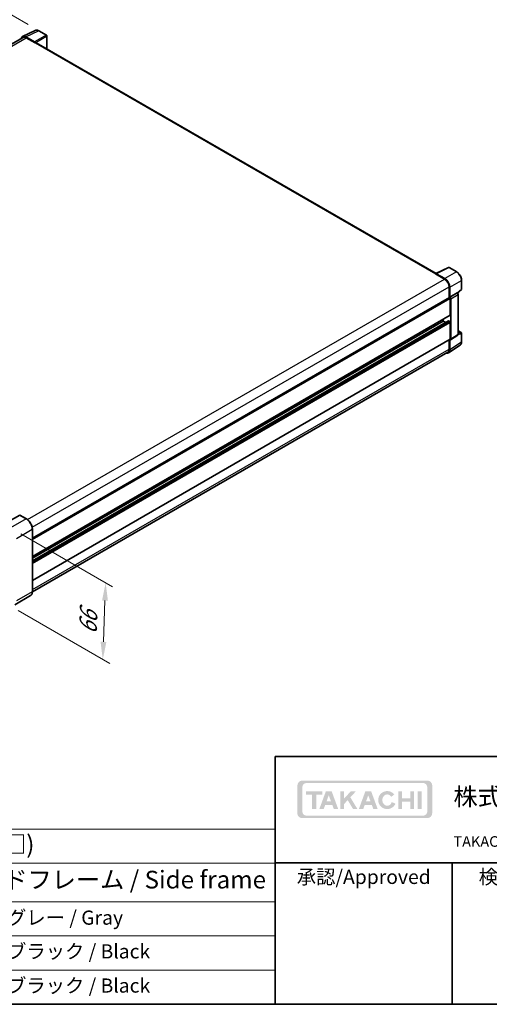
# Model space of a CAD drawing. Units: millimetres. Extents: x 0 to 11996, y 0 to 1686.
# Drawn here: x 522 to 721, y 0 to 417 of the extents above; entities that cross this region are included whole.
import ezdxf
from ezdxf.enums import TextEntityAlignment as Align

# ---------------------------------------------------------------- set-up
doc = ezdxf.new("R2010")
doc.units = ezdxf.units.MM
doc.header["$LTSCALE"] = 3
doc.layers.get('Defpoints').update_dxf_attribs({"lineweight": 25})
for name, color, linetype, lineweight in [('Border (ISO)', 7, 'Continuous', 35), ('Dimension (ISO)', 7, 'Continuous', 18), ('Hatch (ISO)', 1, 'Continuous', 18), ('Symbol (ISO)', 7, 'Continuous', 18), ('Title (ISO)', 7, 'Continuous', 35), ('Visible (ISO)', 7, 'Continuous', 35), ('Visible Narrow (ISO)', 7, 'Continuous', 25)]:
    doc.layers.add(name, color=color, linetype=linetype, lineweight=lineweight)
doc.styles.add('Note Text (TK)', font='txt')
doc.styles.add('Note Text (TK2)', font='txt')
doc.styles.add('文字スタイル67', font='arial.ttf')
doc.dimstyles.new('Default - Method 1b (TK)', dxfattribs={"dimscale": 3, "dimtxt": 2.5, "dimasz": 2.5, "dimexe": 1, "dimexo": 1.499999999999999, "dimgap": 1, "dimtad": 1, "dimtoh": 1, "dimrnd": 1e-08, "dimdsep": 46, "dimtxsty": 'Note Text (TK)', "dimcen": 0.09, "dimdle": 5, "dimclrd": 100, "dimclre": 100, "dimclrt": 7, "dimadec": 1, "dimazin": 1, "dimtfac": 1, "dimtmove": 0, "dimatfit": 3, "dimfxl": 1, "dimtolj": 1, "dimlwd": -1, "dimlwe": -1, "dimarcsym": 0})

# ---------------------------------------------------------------- blocks, each defined once
blk = doc.blocks.new('図面枠 tk図枠')
at = {"layer": 'Border (ISO)'}
blk.add_line((14.50000000000001, 8.000000000000007), (405.4999999999999, 8.000000000000007), dxfattribs=at)
blk = doc.blocks.new('表題欄 tk表題欄')
at = {"layer": 'Hatch (ISO)'}
h = blk.add_hatch(color=256, dxfattribs=at)
edge = h.paths.add_edge_path(flags=0)
edge.add_arc((95.57537688673352, 236.2990653650367), 0.5958259999999996, 269.9999999999897, 360)
edge.add_line((96.17120288673351, 236.2990653650368), (96.17120288673348, 239.7107813650365))
edge.add_arc((95.5753768867335, 239.7107813650366), 0.5958259999999996, 0, 90.0000000000068)
edge.add_line((95.57537688673342, 240.3066073650366), (79.13710888673356, 240.3066073650366))
edge.add_arc((79.13710888673353, 239.7107813650366), 0.5958259999999996, 89.99999999999744, 180)
edge.add_line((78.54128288673353, 239.7107813650365), (78.54128288673331, 236.2990653650368))
edge.add_arc((79.13710888673332, 236.2990653650365), 0.5958259999999996, 180, 270.0000000000231)
edge.add_line((79.13710888673356, 235.7032393650365), (95.57537688673342, 235.7032393650367))
edge = h.paths.add_edge_path()
edge.add_line((77.83935088673357, 239.9556413650366), (77.83935088673357, 236.0542053650368))
edge.add_arc((78.54128288673346, 236.0542053650367), 0.7019319999998935, 180, 270.0000000000087)
edge.add_line((78.54128288673357, 235.3522733650368), (96.17120288673352, 235.3522733650368))
edge.add_arc((96.17120288673351, 236.0542053650367), 0.7019319999998921, 270, 360)
edge.add_line((96.8731348867334, 236.0542053650368), (96.87313488673352, 239.9556413650366))
edge.add_arc((96.1712028867336, 239.9556413650367), 0.7019319999998921, 0, 90.00000000000873)
edge.add_line((96.17120288673348, 240.6575733650367), (78.54128288673357, 240.6575733650366))
edge.add_arc((78.54128288673357, 239.9556413650366), 0.7019319999999984, 90, 180)
for points in [[(79.07181288673355, 239.1476033650369), (79.07181288673355, 238.6578833650367), (79.92066088673353, 238.6578833650367), (79.92066088673353, 236.6581933650368), (80.50832488673353, 236.6581933650368), (80.50832488673353, 238.6578833650367), (81.35717288673355, 238.6578833650367), (81.35717288673355, 239.1476033650369)], [(85.68407849525303, 236.6581933650368), (84.9434673993943, 237.8918698287545), (84.41792288673358, 237.3246628822781), (84.41792288673358, 236.6581933650368), (83.89555488673355, 236.6581933650368), (83.89555488673355, 239.1476033650369), (84.41792288673358, 239.1476033650369), (84.41792288673358, 238.0993979968839), (85.38913556809511, 239.1476033650369), (86.10696490847272, 239.1476033650369), (85.31925422435492, 238.2974470774499), (86.30334488673353, 236.6581933650368)], [(92.09142939614459, 239.1476033650369), (92.09142939614459, 236.6581933650368), (92.60971639614465, 236.6581933650368), (92.60971639614465, 237.6580383650368), (93.76872039614462, 237.6580383650368), (93.76872039614462, 236.6581933650368), (94.28700739614459, 236.6581933650368), (94.28700739614459, 239.1476033650369), (93.76872039614462, 239.1476033650369), (93.76872039614462, 238.1477583650367), (92.60971639614465, 238.1477583650367), (92.60971639614465, 239.1476033650369)], [(94.84202339614467, 239.1476033650369), (94.84202339614467, 236.6581933650368), (95.36439139614473, 236.6581933650368), (95.36439139614473, 239.1476033650369)]]:
    blk.add_hatch(color=256, dxfattribs=at).paths.add_polyline_path(points)
h = blk.add_hatch(color=256, dxfattribs=at)
h.paths.add_polyline_path([(82.59020695886475, 237.7110913650368), (81.95242681460243, 237.7110913650368), (82.27131688673356, 238.5794973650367)], flags=0)
h.paths.add_polyline_path([(82.77903014574996, 237.1968853650368), (81.76360362771717, 237.1968853650368), (81.56578886050404, 236.6581933650368), (80.94907288673355, 236.6581933650368), (81.86321688673357, 239.1476033650369), (82.67941688673353, 239.1476033650369), (83.59356088673351, 236.6581933650368), (82.97684491296302, 236.6581933650368)])
h = blk.add_hatch(color=256, dxfattribs=at)
h.paths.add_polyline_path([(87.52707281460246, 237.7110913650368), (88.16485295886469, 237.7110913650368), (87.84596288673359, 238.5794973650367)], flags=0)
h.paths.add_polyline_path([(87.14043486050403, 236.6581933650368), (87.3382496277172, 237.1968853650368), (88.35367614574989, 237.1968853650368), (88.551490912963, 236.6581933650368), (89.16820688673343, 236.6581933650368), (88.25406288673352, 239.1476033650369), (87.43786288673356, 239.1476033650369), (86.52371888673358, 236.6581933650368)])
h = blk.add_hatch(color=256, dxfattribs=at)
edge = h.paths.add_edge_path()
edge.add_arc((90.52309888673334, 237.9028983650369), 1.273272000000011, 38.55054079078439, 336.5820184016556)
edge.add_line((91.69149139614446, 237.3968543650369), (91.17255542714857, 237.6216113977801))
edge.add_ellipse((90.52309888673352, 237.9028983650369), major_axis=(0, -0.7998759999999119), ratio=0.8673469387756529, start_angle=128.5505407907963, end_angle=426.582018401653, ccw=False)
edge.add_line((91.09381514418376, 238.3576891122095), (91.51887237036831, 238.6964075050431))
at = {"layer": 'Title (ISO)'}
for p, q in [((74.70882392282105, 244.052739026017), (255.7088239228211, 244.052739026017)), ((74.70882392282105, 209.052739026017), (74.70882392282105, 244.052739026017)), ((74.70882392282105, 229.052739026017), (230.7088239228211, 229.052739026017)), ((99.70882392282108, 229.052739026017), (99.70882392282108, 209.052739026017)), ((255.7088239228211, 209.052739026017), (74.70882392282105, 209.052739026017))]:
    blk.add_line(p, q, dxfattribs=at)
at = {"layer": 'Title (ISO)', "color": 7, "attachment_point": 4, "line_spacing_factor": 1.5, "style": 'Note Text (TK)'}
for s, insert, char_height in [('株式会社タカチ電機工業', (99.87313488673345, 238.052739026017), 2.5), ('\\fArial|b0|i0;\\H1.4986;TAKACHI ELECTRONICS ENCLOSURE CO., LTD.', (99.87313488673342, 232.052739026017), 1.49859994649887)]:
    blk.add_mtext(s, dxfattribs=dict(at, insert=insert, char_height=char_height))
at = {"layer": 'Title (ISO)', "color": 1, "char_height": 2.000000029802322, "attachment_point": 5, "line_spacing_factor": 1.5, "style": 'Note Text (TK)'}
for s, insert in [('\\fＭＳ Ｐゴシック|b0|i0;\\H2.0000;承認/Approved', (87.20882392282108, 227.052739026017)), ('\\fＭＳ Ｐゴシック|b0|i0;\\H2.0000;検図/Checked', (112.208823922821, 227.052739026017))]:
    blk.add_mtext(s, dxfattribs=dict(at, insert=insert))
at = {"layer": 'Title (ISO)', "color": 7}
for tag, p, height, style in [('<品名>_001', (157.6235966500938, 235.7530231169261), 2.5, 'Note Text (TK)'), ('<Title>_001', (157.4932713957346, 230.5520568828656), 2.000000029802322, '文字スタイル67'), ('<ページ_No.>_001', (237.9488807410029, 213.302739026017), 2.5, 'Note Text (TK)'), ('<総ページ数>_001', (246.7997330137301, 213.302739026017), 2.5, 'Note Text (TK)'), ('作成日_001', (175.5824034682756, 211.2814322078352), 2.5, 'Note Text (TK)')]:
    blk.add_attdef(tag, p, '', height=height, dxfattribs=dict(at, style=style))
at = {"layer": 'Title (ISO)', "color": 7, "style": 'Note Text (TK)'}
blk.add_attdef('<尺度>', text='', height=2.5, dxfattribs=at).set_placement((243.2088239228211, 223.5527390260171), align=Align.MIDDLE_CENTER)
blk = doc.blocks.new('テーブル1')
at = {"layer": 'Symbol (ISO)'}
for p, q in [((59.49999999999994, 32.76011696934701), (224.5, 32.76011696934701)), ((224.5, 32.76011696934701), (224.5, 27.93918116241695)), ((59.49999999999994, 27.93918116241695), (224.5, 27.93918116241695)), ((224.4999999999999, 27.93918116241695), (224.4999999999999, 22.49824535548687)), ((59.49999999999994, 22.49824535548687), (224.4999999999999, 22.49824535548687)), ((224.4999999999999, 22.49824535548687), (224.4999999999999, 8.000000000000005)), ((59.49999999999994, 17.66549690365792), (224.4999999999999, 17.66549690365792)), ((59.49999999999994, 12.83274845182896), (224.4999999999999, 12.83274845182896)), ((59.49999999999994, 8.000000000000005), (224.4999999999999, 8.000000000000005))]:
    blk.add_line(p, q, dxfattribs=at)
at = {"layer": 'Symbol (ISO)', "color": 7, "attachment_point": 7}
for s, insert, char_height, style in [('色仕様（型番末尾□） / Color type (End of product number□)', (93.61743841876728, 28.57333329111338), 2.5, 'Note Text (TK)'), ('サイドフレーム / Side frame', (179.3247960894076, 23.58128637410701), 2.5, 'Note Text (TK)'), ('             グレー / Gray', (178.6999999999999, 18.61988283321261), 2.000000029802322, 'Note Text (TK2)'), ('             ブラック / Black', (178.6999999999999, 13.85730982609094), 2.000000029802322, 'Note Text (TK2)'), ('             ブラック / Black', (178.6999999999999, 9.024561374261978), 2.000000029802322, 'Note Text (TK2)')]:
    blk.add_mtext(s, dxfattribs=dict(at, insert=insert, char_height=char_height, style=style))
blk = doc.blocks.new('*D20')
at = {"layer": 'Defpoints', "color": 0}
for p in [(489.5829508187339, 435.8573572972107), (529.8880372063633, 412.5872048216017), (338.8545845917712, 301.3055778567521)]:
    blk.add_point(p, dxfattribs=at)
at = {"layer": 'Dimension (ISO)', "color": 100}
for p, q in [((525.4000976251311, 415.178317946933), (486.5909910979122, 437.5847660474317)), ((305.2038457489104, 328.2539957005639), (483.1053566479998, 432.0770433209288)), ((334.3666450105388, 303.8966909820833), (295.7342918573549, 326.2010904745029))]:
    blk.add_line(p, q, dxfattribs=at)
for points in [[(482.4753043186195, 433.1566423493844), (483.7354089773802, 430.9974442924731), (489.5829508187339, 435.8573572972107)], [(304.5737934195301, 329.3335947290196), (305.8338980782908, 327.1743966721083), (298.7262515781765, 324.473681724282)]]:
    blk.add_solid(points, dxfattribs=at)
at = {"layer": 'Dimension (ISO)', "color": 7, "insert": (384.1326818784509, 382.1321444627962), "char_height": 7.5, "attachment_point": 4, "rotation": 30.267769762657334, "style": 'Note Text (TK)'}
blk.add_mtext('\\A1;{\\Q-29.732;\\W0.819;\\H0.816x; \\fＭＳ Ｐゴシック|b0|i0;\\H7.5000;450}', dxfattribs=at)
blk = doc.blocks.new('*D21')
at = {"layer": 'Defpoints', "color": 0}
for p in [(517.8940215882034, 201.8562942997549), (516.6940215882144, 169.4041605201671), (556.9991081158478, 146.1340079637271)]:
    blk.add_point(p, dxfattribs=at)
at = {"layer": 'Dimension (ISO)', "color": 100}
for p, q in [((522.3029704376203, 199.3107864947007), (561.1384073487815, 176.8891365399454)), ((557.921965991949, 171.0912640096112), (557.2762502397353, 153.6288856974308)), ((521.1029704376314, 166.8586527151129), (559.9384073487925, 144.4370027603576))]:
    blk.add_line(p, q, dxfattribs=at)
for points in [[(556.6728197029983, 171.1374543635925), (559.1711122808995, 171.0450736556299), (558.1991081158366, 178.5861417433149)], [(556.0271039507847, 153.675076051412), (558.525396528686, 153.5826953434495), (556.9991081158478, 146.1340079637271)]]:
    blk.add_solid(points, dxfattribs=at)
at = {"layer": 'Dimension (ISO)', "color": 7, "insert": (550.5801207867256, 155.2104874203682), "char_height": 7.5, "attachment_point": 4, "rotation": 87.88230800228943, "style": 'Note Text (TK)'}
blk.add_mtext('\\A1;{\\Q27.882;\\W0.834;\\H0.816x; \\fＭＳ Ｐゴシック|b0|i0;\\H7.5000;66}', dxfattribs=at)

msp = doc.modelspace()

# ---------------------------------------------------------------- linework, layer by layer
at = {"layer": 'Visible (ISO)'}
for p, q in [((523.226180587722, 409.7679895893551), (347.2281092198799, 308.155455708193)), ((523.0227777875232, 410.1185675403487), (528.3025564362993, 412.7554231188444)), ((528.0764883797615, 407.8583071290887), (524.4688223195692, 409.9411940922685)), ((524.576180587722, 409.6342617676421), (528.3945572061294, 407.4297209991371)), ((533.1396111426731, 410.7099077412303), (529.8880372063636, 412.5872048216018)), ((533.2896111521057, 404.9079438474369), (533.2896111430954, 410.4501001203389)), ((528.288491189412, 407.4909582424411), (528.2884911894117, 407.4911074923464)), ((698.177775967532, 309.7097175050671), (528.8445572061298, 407.4742969397084)), ((697.8880526565447, 309.5726057749496), (701.7064292749521, 307.3680650064448)), ((697.9941187884875, 309.5115176708734), (697.9941187884878, 309.5113684651204)), ((698.0615171441372, 309.6516548953613), (703.3412957929132, 312.2885104738568)), ((701.813787657534, 307.5510305873735), (698.2061215973417, 309.6339175505532)), ((706.8769104204457, 310.402631199515), (703.625336484136, 312.2799282798866)), ((708.9349357136255, 303.205753841289), (708.9349357077202, 306.8380268479416)), ((703.6156175841566, 304.061253853688), (703.6156175841583, 299.386209889288)), ((703.9338157608086, 299.7134094903411), (703.9338157540363, 303.8790342199491)), ((703.9338157608086, 299.7134094903411), (707.0046790682535, 301.4863732470587)), ((707.0049375184607, 301.4862240307624), (707.0046790682534, 301.4863732470587)), ((707.1237149235787, 301.3980629628105), (708.8387276909489, 302.985597464608)), ((707.4289431652212, 283.8614138768013), (707.4289431377613, 300.7518247572775)), ((527.1656990655133, 197.5128019339772), (703.7838157660601, 299.4833191548867)), ((703.9340742110161, 299.7132602740448), (703.9338157608086, 299.7134094903411)), ((704.1459478004201, 292.1199912796835), (704.1459478004167, 299.1010370466156)), ((704.3580798581936, 281.8318359198025), (704.3580798303167, 298.9788610005599)), ((527.1656990655162, 189.8389358440214), (704.0838157660642, 291.9826581456888)), ((527.1656990655168, 187.8947125768586), (703.3346988803092, 289.60593204288)), ((527.1656990655164, 189.0830756212853), (701.1760993194362, 289.5480270497633)), ((701.1760993194362, 289.5480270497633), (701.1760993194362, 290.3038872724995)), ((702.2052519080958, 288.9538455294365), (701.1760993194362, 289.5480270497633)), ((703.9338157623596, 289.303078087733), (703.4246988799053, 289.5970168550002)), ((704.1459478165835, 281.9546088486924), (704.1459477973892, 288.9356546267032)), ((707.4289431626113, 285.466696349007), (708.784935743738, 284.6838136702132)), ((708.9349357500655, 280.7917330426692), (708.9349357441602, 284.4240060493218)), ((527.1656990655197, 179.673553402922), (704.0838157822272, 281.817275713919)), ((703.615617609362, 281.5469613727812), (703.615617615664, 277.6067646160321)), ((703.9338157970501, 277.421560647131), (703.9338157902777, 281.587185376739)), ((703.9338157902777, 281.587185376739), (703.9340742404853, 281.5870361604428)), ((704.2441973873904, 281.5636363132071), (707.3150606944178, 283.5932142702059)), ((703.0564293064612, 276.3707664059964), (527.1644240006859, 174.8194697943191)), ((703.3644034430331, 276.0805626141538), (708.2878766838393, 279.3345572607232)), ((521.8184642237896, 207.3064089774512), (515.1363051415768, 203.4484626325645)), ((524.6511806704171, 205.7216699680707), (521.8934642237898, 207.3138383008798)), ((527.1656990655213, 174.9119071291497), (527.165699065512, 201.3663963512027)), ((526.3761806704289, 173.2026722776267), (519.694021588216, 169.3447259327399))]:
    msp.add_line(p, q, dxfattribs=at)
for centre, radius, start, end in [((532.9896111430955, 410.4501001198512), 0.3000000000000007, 0, 60.00000009312934), ((703.4753364845584, 312.0201206585074), 0.3000000000000003, 60.00000009313442, 116.5387075297414), ((708.6349357136255, 303.2057538408013), 0.3000000000000003, 312.7894813592405, 0), ((708.6349357441603, 284.424006048834), 0.3000000000000002, 0, 60.00000009312934)]:
    msp.add_arc(centre, radius, start, end, dxfattribs=at)
for centre, major_axis, ratio, start_param, end_param in [((524.4714076133125, 407.4887186569456), (-1.50182807907793, 2.601242530685526), 0.5766474987879848, 5.498396126352643, 6.809920057349382), ((524.5761805877228, 407.4297209991375), (-1.350000000000862, 2.338268590217597), 0.5773502691893877, 5.497787143781992, 6.283185307179713), ((528.076229851184, 407.613358109103), (0.1500000002815914, -0.2598076209727553), 0.5780538960693762, 0.7860071509905496, 2.355585502614314), ((528.3945572061298, 406.6948740763024), (0.4500000000000168, 0.7794228634060185), 0.577350269189627, 0, 0.7853981633979568), ((697.8880526565449, 308.8377588521149), (0.4499999999999467, 0.7794228634059001), 0.5773502691896266, 0.5386573077152459, 0.785398163397784), ((698.2063801267161, 309.388670007021), (-0.150182807907792, 0.2601242530685528), 0.5766474987879878, 5.498396126352197, 7.067974477976156), ((701.7064292749528, 305.1635242379404), (1.350000000000686, -2.338268590217563), 0.5773502691893881, 0.7853981633975069, 2.3561944901924), ((701.8112023717601, 305.1015403875155), (1.500000002815917, -2.598076209727545), 0.5780538960693792, 0.7860071509906668, 2.355585502614353), ((707.004420461306, 300.9963259907908), (-0.3000000005631831, 0.5196152419455095), 0.5780538960693792, 3.927599804580346, 5.497178156204099), ((703.9338157660601, 299.2235115337514), (-0.1500000000001018, 0.2598076211352565), 0.577350269189388, 3.926990816999101, 6.283185307179225), ((703.9335571538614, 299.2233622340732), (0.3000000005631831, -0.5196152419455095), 0.5780538960693792, 0.7860071509905531, 2.355585502614307), ((703.9338157660643, 292.242465766824), (0.1500000000000981, -0.2598076211352574), 0.577350269189388, 0, 0.7853981633910685), ((703.4246988803094, 289.4500474701989), (-0.0900000000000595, 0.1558845726811726), 0.5773502691893881, 5.497787146957709, 6.283185307180069), ((703.9338157630335, 289.0581291130658), (-0.1500000000001019, 0.2598076211352566), 0.5773502691893881, 3.926990820156961, 5.497787146957704), ((707.004420488764, 284.1071092045061), (0.3003656158155833, -0.520248506137106), 0.5766474987879877, 0.0348641206179279, 0.7847891707966836), ((703.9335571817365, 282.0775312475074), (0.3003656158155833, -0.520248506137106), 0.5766474987879877, 5.498396126352703, 7.067974477976269), ((703.9338157822272, 282.0770833350542), (0.1500000000000938, -0.259807621135268), 0.5773502691893881, 0, 0.7853981665709889), ((701.8112024147642, 278.6500372856552), (1.501828079077923, -2.601242530685526), 0.5766474987879875, 5.756450466169585, 7.067974477976344), ((701.7064293064602, 278.7090349962141), (1.350000000000933, -2.338268590217655), 0.5773502691893853, 0, 0.7853981652436595), ((521.8184642237896, 207.1839344903121), (0.0749999999999968, 0.1299038105676524), 0.5773502691896241, 0, 0.7853981633975256)]:
    msp.add_ellipse(centre, major_axis=major_axis, ratio=ratio, start_param=start_param, end_param=end_param, dxfattribs=at)
for points, knots in [([(529.8880372063636, 412.5872048216018), (529.781280337132, 412.6488409285592), (529.673266618522, 412.7019636499681), (529.4561448416457, 412.7894246010227), (529.3470229145252, 412.8237691547453), (529.129226374009, 412.8716980282173), (529.0205223388496, 412.885273903822), (528.8058754634826, 412.8894169461323), (528.6999108125858, 412.8799372581416), (528.4947378646789, 412.8361983967746), (528.3955767864358, 412.8018798446822), (528.3025564362993, 412.7554231188443)], [-0.7847891758118364, -0.7847891758118364, -0.7847891758118364, -0.7847891758118364, -0.6348041670238331, -0.6348041670238331, -0.4848191582358299, -0.4848191582358299, -0.3348341494478265, -0.3348341494478265, -0.1848491406598232, -0.1848491406598232, -0.0348641318718199, -0.0348641318718199, -0.0348641318718199, -0.0348641318718199]), ([(708.9349357077202, 306.8380268479416), (708.9349357075104, 306.9670300067731), (708.9261686109701, 307.0994927928156), (708.8919532209037, 307.3688425737424), (708.8665005520197, 307.5057300504623), (708.7998300472906, 307.7812587023058), (708.758609871056, 307.9198977111359), (708.6614970326567, 308.1961078077215), (708.6056037341997, 308.3336759570513), (708.4804569623145, 308.6048541203796), (708.4112040811106, 308.7384611812769), (708.2608690203689, 308.9988491439889), (708.1797883518461, 309.1256274286486), (708.0075145589122, 309.3695967935091), (707.9163236958499, 309.4867858842781), (707.7256751542302, 309.7089931170769), (707.6262203385706, 309.8140103409394), (707.420940778664, 310.0095130169454), (707.3151190806774, 310.0999994127791), (707.0989630227086, 310.2643056994436), (706.9886304331236, 310.3381296203637), (706.8769104204457, 310.402631199515)], [-0.7847891758118364, -0.7847891758118364, -0.7847891758118364, -0.7847891758118364, -0.6278313406494692, -0.6278313406494692, -0.4708735054871021, -0.4708735054871021, -0.3139156703247349, -0.3139156703247349, -0.1569578351623677, -0.1569578351623677, -5e-16, -5e-16, 0.1569578351623667, 0.1569578351623667, 0.3139156703247339, 0.3139156703247339, 0.4708735054871011, 0.4708735054871011, 0.6278313406494683, 0.6278313406494683, 0.7847891758118357, 0.7847891758118357, 0.7847891758118357, 0.7847891758118357]), ([(708.2878766838393, 279.3345572607232), (708.3746195640924, 279.3918868843782), (708.453920841504, 279.4606036215582), (708.5943862810552, 279.6164191768934), (708.6555782572888, 279.7034474130376), (708.7593137152297, 279.8914085823222), (708.80190867964, 279.992336976726), (708.8692993276993, 280.2049187517912), (708.8941170350739, 280.3165933903757), (708.9269345175494, 280.5483568418875), (708.9349357502658, 280.6684608276338), (708.9349357500655, 280.7917330426692)], [0.0348641281276336, 0.0348641281276336, 0.0348641281276336, 0.0348641281276336, 0.1848491376644739, 0.1848491376644739, 0.3348341472013141, 0.3348341472013141, 0.4848191567381544, 0.4848191567381544, 0.6348041662749946, 0.6348041662749946, 0.7847891758118348, 0.7847891758118348, 0.7847891758118348, 0.7847891758118348]), ([(527.1656990655118, 201.3663963512027), (527.1656990655117, 201.6749863073716), (527.1235068854033, 202.0047502408438), (526.9606733090151, 202.6774406757857), (526.8400088257545, 203.0202723221086), (526.5319638453332, 203.6877008171942), (526.3446216977958, 204.0121869351279), (525.9206341560524, 204.6126759612235), (525.6840654827457, 204.8885902922232), (525.182915265397, 205.3659535234352), (524.9184274118123, 205.5673749899862), (524.6511806704171, 205.7216699680707)], [1.570796326794896, 1.570796326794896, 1.570796326794896, 1.570796326794896, 1.884955592153876, 1.884955592153876, 2.199114857512855, 2.199114857512855, 2.513274122871834, 2.513274122871834, 2.827433388230813, 2.827433388230813, 3.141592653589793, 3.141592653589793, 3.141592653589793, 3.141592653589793]), ([(526.3761806704289, 173.2026722776267), (526.4782824316706, 173.2616207569643), (526.572291941868, 173.3345226480378), (526.7406822133396, 173.5049266441053), (526.8150695504759, 173.6023781185764), (526.9426875526724, 173.817909244902), (526.9959507071613, 173.9359797407499), (527.0810295761268, 174.1892129587774), (527.1128604219886, 174.3243871166577), (527.1551946261146, 174.6085826405824), (527.1656990655213, 174.7576121510653), (527.1656990655213, 174.9119071291498)], [0.7853981633976608, 0.7853981633976608, 0.7853981633976608, 0.7853981633976608, 0.9424777960771079, 0.9424777960771079, 1.099557428756555, 1.099557428756555, 1.256637061436002, 1.256637061436002, 1.413716694115449, 1.413716694115449, 1.570796326794896, 1.570796326794896, 1.570796326794896, 1.570796326794896])]:
    msp.add_open_spline(points, degree=3, knots=knots, dxfattribs=at)
at = {"layer": 'Visible Narrow (ISO)'}
for p, q in [((348.0201959791873, 307.6996165267811), (524.576180587722, 409.6342617676421)), ((524.4688223195692, 409.9411940922685), (529.7454405076214, 412.5764712563939)), ((532.9970144439309, 410.6991741760224), (528.0764883797615, 407.8583071290887)), ((528.2884911894117, 407.4911074923464), (533.2090172535814, 410.3319745392799)), ((529.7454405076214, 412.5764712563939), (532.9970144439309, 410.6991741760224)), ((533.2090172535812, 410.3319745392799), (533.2090172623238, 404.9544747513976)), ((528.3945572061294, 407.4297209991371), (697.8880526565447, 309.5726057749496)), ((698.2061215973417, 309.6339175505532), (703.4827397853938, 312.2691947146786)), ((706.7343137217036, 310.3918976343071), (701.813787657534, 307.5510305873735)), ((703.4827397853938, 312.2691947146786), (706.7343137217036, 310.3918976343071)), ((525.1089092123315, 205.4094392599866), (701.7064292749521, 307.3680650064448)), ((703.9338157540363, 303.8790342199491), (708.8543418182061, 306.7199012668826)), ((708.8543418182061, 306.7199012668826), (708.8543418241112, 303.0876282602301)), ((527.0859120084622, 202.1417808195115), (703.6156175841566, 304.061253853688)), ((707.0049375184607, 301.4862240307624), (703.9340742110161, 299.7132602740448)), ((704.3580798303167, 298.9788610005599), (707.4289431377613, 300.7518247572775)), ((708.8543418241112, 303.0876282602301), (707.0741172765693, 301.4397292218438)), ((527.1656990655135, 196.9214427981881), (704.1459478004167, 299.1010370466156)), ((527.1656990655162, 189.9403970312555), (704.1459478004201, 292.1199912796835)), ((527.1656990655168, 187.8338358649849), (703.4246988799052, 289.5970168550002)), ((527.165699065517, 187.2459583285836), (703.9338157623595, 289.3030780877329)), ((527.1656990655173, 186.7560603800258), (704.1459477973892, 288.9356546267032)), ((707.4289431652212, 283.8614138768013), (704.3580798581936, 281.8318359198025)), ((707.4289420815041, 283.8603068795722), (708.8543418546459, 284.3058804682628)), ((707.4289431626898, 285.418363601487), (708.6875832456958, 284.6916874134785)), ((708.6875832456958, 284.6916874134785), (707.428943164511, 284.2982421580418)), ((708.8543418546459, 284.3058804682628), (708.8543418605512, 280.6736074616103)), ((527.1656990655197, 179.7750145909345), (704.1459478165835, 281.9546088486924)), ((708.8543418605512, 280.6736074616103), (703.9338157970501, 277.4215606471311)), ((527.165699065521, 175.7333566425342), (703.615617615664, 277.606764616032)), ((524.5761806704172, 205.7142406446422), (517.8940215882043, 201.8562942997554)), ((521.8184642237896, 207.3064089774512), (524.5761806704172, 205.7142406446422)), ((520.439606000477, 197.4472127627463), (527.1217650826899, 201.3051591076331)), ((527.1217650826899, 201.3051591076331), (527.1217650826994, 174.8506698855801)), ((527.1217650826993, 174.8506698855801), (520.4396060004865, 170.9927235406934))]:
    msp.add_line(p, q, dxfattribs=at)
for centre, major_axis, ratio, start_param, end_param in [((529.7403639711547, 410.1201693084321), (-1.485773938641029, 2.60964658842461), 0.5767738387679089, 5.501873640723706, 6.251798684663691), ((529.7380372067857, 412.3273972002227), (0.1499999995776871, 0.2598076213791506), 0.577350270273232, 0, 0.7504915774193011), ((532.9896111430955, 410.4501001198512), (0.1499999995777008, 0.2598076213791333), 0.577350270273233, 0, 0.7504915774195124), ((532.9896111430955, 410.4501001198512), (0.1499999999695182, -0.2598076211529268), 0.6169214475543399, 0.7860071529300612, 2.355585504553779), ((532.9896111430955, 410.4501001198512), (0.3000000000000003, 4.87715e-10), 0.5773502681062591, 5.532693727883698, 6.283185307180091), ((703.4753364845585, 312.0201206585074), (-0.1340406916452178, 0.268389815349392), 0.5766474987124052, 5.533260263238727, 6.28318530717931), ((703.4753364845585, 312.0201206585075), (0.149999999577685, 0.2598076213791386), 0.577350270273232, 0, 0.7504915774193588), ((706.7269104208681, 310.142823578136), (0.149999999577683, 0.259807621379131), 0.5773502702732314, 0, 0.7504915774193739), ((706.7245836636718, 307.9382823982637), (1.500000002815916, -2.598076209727545), 0.5819406512178759, 0.7860071510154825, 2.355585502639195), ((708.6349357077202, 306.8380268474539), (0.2999999999999954, 4.87726e-10), 0.5773502681062574, 5.532693727883341, 6.283185307179588), ((708.6349357136255, 303.2057538408013), (0.2037919773235542, -0.2201563761932696), 0.4352802427370043, 0, 0.6668561856362611), ((708.6349357136255, 303.2057538408013), (0.2999999999999941, 4.877308e-10), 0.5773502681062576, 5.532693727883515, 6.283185307179196), ((708.6349357441603, 284.424006048834), (0.1499999995777012, 0.2598076213791352), 0.5773502702732319, 0, 0.5345943489478531), ((708.6349357441603, 284.424006048834), (0.0895074160757884, -0.2863362053031993), 0.7216931131581176, 0.9347452441137944, 2.496880011142113), ((708.6349357441601, 284.424006048834), (0.3000000000000048, 4.877412e-10), 0.5773502681062574, 5.532693727883184, 6.283185307179016), ((706.724583706008, 281.8973620168532), (1.517133271173295, -2.591541269345432), 0.5767738387829683, 0.0313866225174984, 0.7813116702017125), ((708.6349357500654, 280.7917330421815), (0.2999999999999944, 4.877298e-10), 0.5773502681062856, 5.532693727882962, 6.283185307178988), ((524.5761806704172, 205.591766157503), (0.0750000000000169, 0.12990381056769), 0.577350269189624, 0, 0.7853981633974972), ((524.5761806704184, 202.7748529533029), (1.800000000000937, -3.117691453623443), 0.5773502691893878, 0.7853981633974696, 2.356194490192399), ((527.0156990655119, 201.3663963512026), (0.1500000000000002, 4.74e-14), 0.5773502691898658, 5.497787143782119, 6.283185307180121), ((524.5761806704278, 176.32036373125), (1.800000000001127, -3.117691453623343), 0.5773502691893874, 0, 0.7853981633972547), ((527.0156990655213, 174.9119071291497), (0.1499999999999987, 4.48e-14), 0.5773502691898657, 5.49778714378217, 6.283185307180214)]:
    msp.add_ellipse(centre, major_axis=major_axis, ratio=ratio, start_param=start_param, end_param=end_param, dxfattribs=at)

# ---------------------------------------------------------------- block references
at = {"xscale": 3, "yscale": 3, "zscale": 3}
for name, p in [('図面枠 tk図枠', (-43.50000000000003, -24.00000000000002)), ('表題欄 tk表題欄', (405.8735282315366, -627.158217078051)), ('テーブル1', (-43.50000000000003, -24.00000000000002))]:
    msp.add_blockref(name, p, dxfattribs=at)

# ---------------------------------------------------------------- dimensions: what is measured, and where the dimension line sits
at = {"layer": 'Dimension (ISO)', "color": 100}
for base, p1, p2, angle, text, override, picture, middle in [((489.5829508187339, 435.8573572972107), (338.8545845917712, 301.3055778567521), (529.8880372063634, 412.5872048216017), 210.2677697626573, '{\\Q-29.732;\\W0.819;\\H0.816x; \\fＭＳ Ｐゴシック|b0|i0;\\H7.5000;450}', {"dimgap": 1, "dimtoh": 0, "dimdec": 2, "dimlfac": 2.034809194898769, "dimtol": 0, "dimlim": 0, "dimtp": 0, "dimtm": 0, "dimtdec": 2, "dimtofl": 0, "dimatfit": 1}, '*D20', (394.1546011233801, 380.1655194669327)), ((556.9991081158478, 146.1340079637271), (517.8940215882034, 201.856294299755), (516.6940215882144, 169.4041605201671), 87.88230800228943, '{\\Q27.882;\\W0.834;\\H0.816x; \\fＭＳ Ｐゴシック|b0|i0;\\H7.5000;66}', {"dimgap": 1, "dimtoh": 0, "dimdec": 2, "dimlfac": 1.998197765427556, "dimtol": 0, "dimlim": 0, "dimtp": 0, "dimtm": 0, "dimtdec": 2, "dimtofl": 0, "dimatfit": 1}, '*D21', (557.5991081158422, 162.360074853521))]:
    dim = msp.add_linear_dim(base=base, p1=p1, p2=p2, angle=angle, text=text, dimstyle='Default - Method 1b (TK)', override=override, dxfattribs=at)
    dim.commit()
    dim.dimension.update_dxf_attribs({"geometry": picture, "text_midpoint": middle, "dimtype": 160})

doc.saveas('drawing.dxf')
